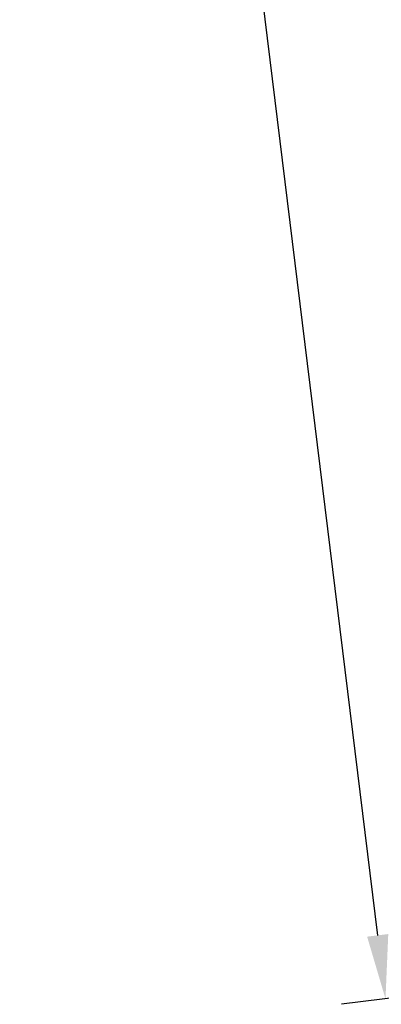
# Model space of a CAD drawing. Extents: x -322 to 244, y -56 to 469.
# Drawn here: x -71 to -47, y -47 to 19 of the extents above; entities that cross this region are included whole.
import ezdxf

# ---------------------------------------------------------------- set-up
doc = ezdxf.new("R2010")
doc.units = 0
doc.header["$LTSCALE"] = 15
doc.header["$MEASUREMENT"] = 0
doc.layers.get('DEFPOINTS').update_dxf_attribs({"linetype": 'CONTINUOUS'})
doc.layers.add('DIM', color=11, linetype='CONTINUOUS')
doc.styles.add('SIMP', font='ROMANS')
doc.dimstyles.get("Standard").update_dxf_attribs({"dimscale": 0, "dimtxt": 0.15625, "dimasz": 0.18, "dimexe": 0.18, "dimexo": 0.09875, "dimgap": 0.09, "dimtad": 0, "dimtih": 1, "dimtoh": 1, "dimdec": 4, "dimzin": 4, "dimdsep": 46, "dimlunit": 5, "dimtxsty": 'SIMP', "dimcen": 0.09, "dimadec": 0, "dimazin": 0, "dimtfac": 1, "dimtdec": 4, "dimtofl": 0, "dimtmove": 2, "dimatfit": 3, "dimfxl": 0, "dimtolj": 1, "dimtzin": 4, "dimarcsym": 0})

# ---------------------------------------------------------------- blocks, each defined once
blk = doc.blocks.new('*D1')
at = {"layer": 'DEFPOINTS', "color": 0}
for p in [(-13.107, 136.647), (8.619, -40.021), (-46.235, -46.767)]:
    blk.add_point(p, dxfattribs=at)
at = {"layer": 'DIM', "color": 0, "lineweight": -2}
for p, q in [((-15.459, 136.357), (-70.939, 129.535)), ((-67.434, 125.613), (-58.022, 49.084)), ((-46.762, -42.479), (-56.174, 34.05)), ((6.267, -40.31), (-49.213, -47.133))]:
    blk.add_line(p, q, dxfattribs=at)
at = {"layer": 'DIM', "color": 0}
for points in [[(-66.719, 125.701), (-68.148, 125.525), (-67.961, 129.901)], [(-46.048, -42.391), (-47.477, -42.567), (-46.235, -46.767)]]:
    blk.add_solid(points, dxfattribs=at)
at = {"layer": 'DIM', "color": 0, "insert": (-57.098, 41.567), "char_height": 3.75, "attachment_point": 5, "style": 'SIMP'}
blk.add_mtext('\\A1;%%C178 [4521]\\PPROP', dxfattribs=at)

msp = doc.modelspace()

# ---------------------------------------------------------------- dimensions: what is measured, and where the dimension line sits
at = {"layer": 'DIM'}
dim = msp.add_aligned_dim(p1=(-13.1066, 136.6467), p2=(8.61932, -40.02121), distance=-55.26756, text='%%C<>\\PPROP', dimstyle='Standard', override={"dimscale": 24, "dimexe": 0.125, "dimcen": 0, "dimtix": 1, "dimtmove": 0, "dimatfit": 0}, dxfattribs=at)
dim.commit()
dim.dimension.update_dxf_attribs({"geometry": '*D1', "text_midpoint": (-57.09797, 41.56698)})

doc.saveas('drawing.dxf')
